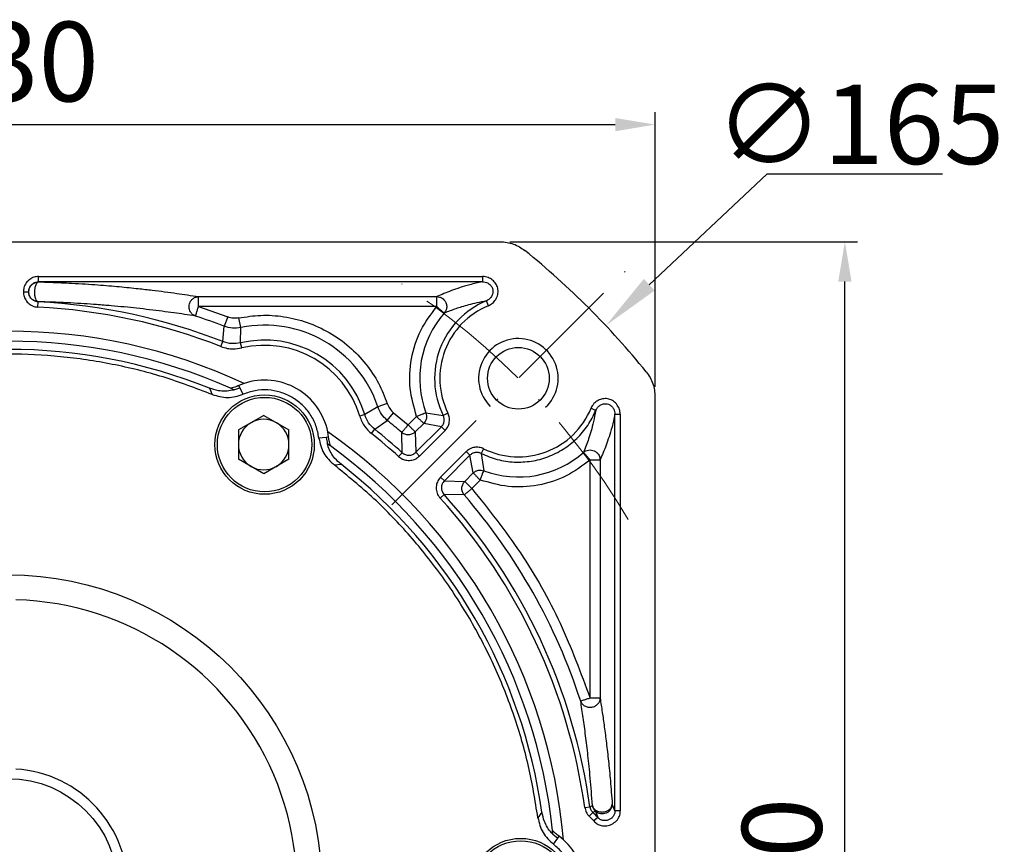
# Model space of a CAD drawing. Units: millimetres. Extents: x 9020 to 9847, y -599 to -50.
# Drawn here: x 9176 to 9275, y -245 to -162 of the extents above; entities that cross this region are included whole.
import ezdxf

# ---------------------------------------------------------------- set-up
doc = ezdxf.new("R2010")
doc.units = ezdxf.units.MM
doc.linetypes.add('ACAD_ISO10W100', pattern=[18, 12, -3, 0, -3])
for name, color, linetype, lineweight in [('中心线层', 7, 'ACAD_ISO10W100', 0), ('尺寸线', 7, 'Continuous', 25), ('粗实线', 7, 'Continuous', 40)]:
    doc.layers.add(name, color=color, linetype=linetype, lineweight=lineweight)
doc.layers.add('标注线', color=7, linetype='Continuous')
doc.styles.add('工程字', font='gbenor.shx', dxfattribs={"bigfont": 'gbcbig.shx'})
doc.dimstyles.new('DIMSTYLE_17', dxfattribs={"dimtxt": 8, "dimasz": 12, "dimexe": 0.18, "dimexo": 1, "dimgap": 1, "dimtad": 1, "dimtih": 1, "dimtoh": 1, "dimdec": 3, "dimdsep": 46, "dimtxsty": 'Standard', "dimblk": '_FILLED', "dimblk1": '_FILLED', "dimblk2": '_FILLED', "dimcen": 0.09, "dimadec": 0, "dimazin": 0, "dimtol": 1, "dimtp": 0.1, "dimtm": 0.1, "dimtfac": 0.7, "dimtdec": 3, "dimtofl": 0, "dimtmove": 0, "dimatfit": 3, "dimldrblk": '_FILLED', "dimfxl": 1, "dimtolj": 1, "dimarcsym": 0})
doc.dimstyles.new('ISO-25', dxfattribs={"dimtxt": 8, "dimasz": 4, "dimexe": 1.25, "dimexo": 1, "dimgap": 1.3, "dimtad": 1, "dimtxsty": '工程字', "dimcen": 2, "dimadec": 0, "dimazin": 0, "dimtfac": 1, "dimtmove": 0, "dimatfit": 3, "dimfxl": 1, "dimarcsym": 0})

# ---------------------------------------------------------------- blocks, each defined once
blk = doc.blocks.new('*D29')
at = {"layer": 'Defpoints', "color": 0}
for p in [(9239.539, -172.952), (9109.539, -200.322), (9239.539, -200.322)]:
    blk.add_point(p, dxfattribs=at)
at = {"layer": '标注线', "color": 0, "lineweight": -2}
for p, q in [((9109.539, -199.322), (9109.539, -171.702)), ((9239.539, -199.322), (9239.539, -171.702)), ((9113.539, -172.952), (9235.539, -172.952))]:
    blk.add_line(p, q, dxfattribs=at)
at = {"layer": '标注线', "color": 0}
for points in [[(9113.539, -172.285), (9113.539, -173.618), (9109.539, -172.952)], [(9235.539, -173.618), (9235.539, -172.285), (9239.539, -172.952)]]:
    blk.add_solid(points, dxfattribs=at)
at = {"layer": '标注线', "color": 0, "insert": (9174.539, -167.652), "char_height": 8, "attachment_point": 5, "style": '工程字'}
blk.add_mtext('130', dxfattribs=at)
blk = doc.blocks.new('*D30')
at = {"layer": 'Defpoints', "color": 0}
for p in [(9223.948, -184.731), (9258.631, -184.731), (9223.948, -314.731)]:
    blk.add_point(p, dxfattribs=at)
at = {"layer": '标注线', "color": 0, "lineweight": -2}
for p, q in [((9224.948, -184.731), (9259.881, -184.731)), ((9258.631, -310.731), (9258.631, -188.731)), ((9224.948, -314.731), (9259.881, -314.731))]:
    blk.add_line(p, q, dxfattribs=at)
at = {"layer": '标注线', "color": 0}
for points in [[(9259.298, -188.731), (9257.965, -188.731), (9258.631, -184.731)], [(9257.965, -310.731), (9259.298, -310.731), (9258.631, -314.731)]]:
    blk.add_solid(points, dxfattribs=at)
at = {"layer": '标注线', "color": 0, "insert": (9253.331, -249.731), "char_height": 8, "attachment_point": 5, "rotation": 90, "style": '工程字'}
blk.add_mtext('130', dxfattribs=at)
blk = doc.blocks.new('*D31')
at = {"layer": 'Defpoints', "color": 0}
for p in [(9110.546, -185.738), (9098.037, -205.563), (9136.001, -211.194), (9102.95, -249.731), (9246.127, -249.731)]:
    blk.add_point(p, dxfattribs=at)
at = {"layer": '标注线', "color": 0, "lineweight": -2}
blk.add_line((9101.95, -249.731), (9084.952, -249.731), dxfattribs=at)
blk.add_arc((9174.539, -249.731), 88.336, 137.59466, 177.40534, dxfattribs=at)
at = {"layer": '标注线', "color": 0}
for points in [[(9109.794, -190.62), (9108.83, -189.699), (9112.075, -187.268)], [(9085.626, -245.717), (9086.959, -245.747), (9086.202, -249.731)]]:
    blk.add_solid(points, dxfattribs=at)
at = {"layer": '标注线', "color": 0, "insert": (9088.03, -213.898), "char_height": 8, "attachment_point": 5, "rotation": 67.5, "style": '工程字'}
blk.add_mtext('45%%d', dxfattribs=at)
blk = doc.blocks.new('*D34')
at = {"layer": 'Defpoints', "color": 0}
for p in [(9117.076, -205.524), (9232.001, -293.938)]:
    blk.add_point(p, dxfattribs=at)
at = {"layer": '标注线', "color": 0, "lineweight": -2}
blk.add_line((9228.831, -291.499), (9200.06, -269.365), dxfattribs=at)
at = {"layer": '标注线', "color": 0}
blk.add_solid([(9228.425, -292.028), (9229.238, -290.971), (9232.001, -293.938)], dxfattribs=at)
at = {"layer": '标注线', "color": 0, "insert": (9211.191, -271.242), "char_height": 8, "attachment_point": 5, "rotation": 322.42819, "style": '工程字'}
blk.add_mtext('∅145', dxfattribs=at)
blk = doc.blocks.new('_FILLED')
at = {"color": 0, "linetype": 'ByBlock'}
blk.add_solid([(0, 0), (-1, 0.133), (-1, -0.133)], dxfattribs=at)
blk = doc.blocks.new('*D35')
at = {"layer": 'Defpoints', "color": 0}
for p in [(9234.594, -193.166), (9114.483, -306.296)]:
    blk.add_point(p, dxfattribs=at)
at = {"layer": '尺寸线', "color": 0, "lineweight": -2}
for p in [(9238.962, -189.053), (9268.448, -177.92)]:
    blk.add_line(p, (9250.781, -177.92), dxfattribs=at)
at = {"layer": '尺寸线', "color": 0, "lineweight": 25}
for p, q in [((9174.449, -249.731), (9174.629, -249.731)), ((9174.539, -249.821), (9174.539, -249.641))]:
    blk.add_line(p, q, dxfattribs=at)
at = {"layer": '尺寸线', "color": 0, "linetype": 'ByBlock', "lineweight": -2, "xscale": 6, "yscale": 6, "zscale": 6, "rotation": 223.2854401212863}
blk.add_blockref('_FILLED', (9234.594, -193.166), dxfattribs=at)
at = {"layer": '尺寸线', "color": 0, "lineweight": 25, "insert": (9260.114, -172.92), "char_height": 8, "attachment_point": 5, "style": '工程字'}
blk.add_mtext('\\A1;∅165', dxfattribs=at)

msp = doc.modelspace()

# ---------------------------------------------------------------- linework, layer by layer
at = {"color": 7, "linetype": 'Continuous', "lineweight": 25}
for p, q in [((9177.5635, -188.7573), (9177.5635, -188.2311)), ((9177.5635, -188.2311), (9222.2029, -188.2311)), ((9222.2015, -188.7575), (9177.5635, -188.7573)), ((9177.5635, -188.7573), (9177.5772, -188.771)), ((9222.2029, -188.2311), (9222.2011, -188.7612)), ((9176.5785, -189.7696), (9176.565, -189.7692)), ((9177.4867, -191.3054), (9177.5132, -190.7799)), ((9177.5132, -190.7799), (9177.5266, -190.7669)), ((9193.646, -190.2537), (9217.6041, -190.2537)), ((9193.646, -191.2523), (9193.646, -190.2537)), ((9217.6041, -191.2523), (9217.6041, -190.2537)), ((9222.786, -191.1651), (9222.585, -190.6788)), ((9217.6041, -191.2523), (9193.646, -191.2523)), ((9193.646, -191.2523), (9196.5847, -192.2957)), ((9196.5847, -192.2957), (9196.2268, -193.228)), ((9197.8972, -193.3669), (9197.6983, -192.3883)), ((9196.0865, -194.7786), (9196.2268, -193.228)), ((9197.8698, -194.9049), (9197.8972, -193.3669)), ((9195.8944, -195.2684), (9196.0865, -194.7786)), ((9197.9909, -195.4169), (9197.8698, -194.9049)), ((9194.7389, -199.4626), (9195.0216, -200.0961)), ((9197.1968, -199.6152), (9197.8112, -199.4068)), ((9197.2215, -199.6263), (9197.1968, -199.6152)), ((9198.2238, -198.9865), (9197.7074, -199.1873)), ((9197.8112, -199.4068), (9197.7074, -199.1873)), ((9198.1225, -200.0753), (9197.8112, -199.4068)), ((9211.6723, -201.3199), (9210.3541, -202.1127)), ((9212.6193, -201.0029), (9211.6723, -201.3199)), ((9212.6278, -202.6971), (9213.2563, -201.921)), ((9213.2563, -201.921), (9214.7261, -203.1497)), ((9233.1046, -201.4842), (9233.5932, -201.6875)), ((9200.1987, -202.1956), (9197.6567, -203.6632)), ((9200.1987, -202.1956), (9202.7407, -203.6632)), ((9210.3541, -202.1127), (9209.8501, -202.2638)), ((9211.3551, -203.5939), (9212.6278, -202.6971)), ((9214.7261, -203.1497), (9215.5773, -202.2985)), ((9216.5125, -201.9481), (9218.2487, -202.1967)), ((9218.7205, -201.9637), (9218.2487, -202.1967)), ((9235.5125, -202.0663), (9236.0387, -202.0663)), ((9235.5125, -241.948), (9235.5125, -202.0663)), ((9236.0387, -202.0663), (9236.0387, -241.948)), ((9197.6567, -203.6632), (9197.6567, -206.5984)), ((9202.7407, -206.5984), (9202.7407, -203.6632)), ((9206.7265, -204.3945), (9206.6422, -203.8469)), ((9211.0269, -204.0052), (9211.3551, -203.5939)), ((9214.1202, -205.9431), (9214.0738, -203.9058)), ((9216.2835, -203.0047), (9215.4323, -203.8559)), ((9215.4323, -203.8559), (9215.496, -205.9084)), ((9215.496, -205.9084), (9218.0594, -203.3449)), ((9218.4315, -203.717), (9215.868, -206.2804)), ((9218.0594, -203.3449), (9216.2835, -203.0047)), ((9218.0594, -203.3449), (9218.4315, -203.717)), ((9206.4845, -204.4144), (9205.7499, -204.479)), ((9206.7265, -204.3945), (9206.4845, -204.4144)), ((9206.4845, -204.4144), (9206.6113, -205.0506)), ((9206.6113, -205.0506), (9206.5893, -205.0348)), ((9217.9894, -208.4018), (9220.5528, -205.8383)), ((9220.5528, -205.8383), (9220.9249, -206.2104)), ((9222.3061, -205.5493), (9222.0732, -206.0211)), ((9200.1987, -208.0661), (9197.6567, -206.5984)), ((9202.7407, -206.5984), (9200.1987, -208.0661)), ((9213.7674, -206.3334), (9214.1202, -205.9431)), ((9215.868, -206.2804), (9215.496, -205.9084)), ((9220.9249, -206.2104), (9218.3614, -208.7738)), ((9221.2651, -207.9863), (9220.9249, -206.2104)), ((9222.0732, -206.0211), (9222.3217, -207.7574)), ((9233.0175, -206.6657), (9234.0161, -206.6657)), ((9233.0175, -230.6239), (9233.0175, -206.6657)), ((9234.0161, -206.6657), (9234.0161, -230.6239)), ((9207.2825, -207.1749), (9207.9724, -207.103)), ((9218.3614, -208.7738), (9217.9894, -208.4018)), ((9218.3614, -208.7738), (9220.4139, -208.8375)), ((9220.4139, -208.8375), (9221.2651, -207.9863)), ((9221.9713, -208.6925), (9221.1201, -209.5437)), ((9217.9364, -210.5024), (9218.3267, -210.1496)), ((9220.364, -210.196), (9218.3267, -210.1496)), ((9234.0161, -230.6239), (9233.0175, -230.6239)), ((9232.9946, -241.5458), (9233.2521, -241.416)), ((9235.5125, -241.948), (9235.2394, -241.2759)), ((9228.1726, -242.0907), (9227.7654, -242.6523)), ((9232.4735, -241.6188), (9232.9946, -241.5458)), ((9232.9308, -242.5104), (9233.294, -242.1297)), ((9233.5455, -241.9927), (9233.294, -242.1297)), ((9233.5455, -241.9927), (9233.7784, -242.6235)), ((9236.0387, -241.948), (9235.5125, -241.948)), ((9233.7784, -242.6235), (9233.3908, -242.9794)), ((9229.2721, -244.3226), (9229.2694, -244.2956)), ((9229.2694, -244.2957), (9229.7571, -244.7236)), ((9229.3338, -245.3274), (9229.7571, -244.7236)), ((9229.7571, -244.7236), (9229.8953, -244.5239)), ((9230.3274, -244.8707), (9229.8953, -244.5239))]:
    msp.add_line(p, q, dxfattribs=at)
for centre, radius in [((9200.2887, -205.1308), 5), ((9200.2887, -205.1308), 4.75), ((9226.0387, -249.7311), 5), ((9226.0387, -249.7311), 4.75)]:
    msp.add_circle(centre, radius, dxfattribs=at)
for centre, radius, start, end in [((9174.5387, -249.7311), 59.0262, 68.589066, 87.111501), ((9225.8039, -198.4659), 8.4262, 112.458926, 206.280199), ((9174.5387, -249.7311), 58.5, 68.589066, 87.111501), ((9225.8039, -198.4659), 9.9226, 138.66122, 200.544668), ((9225.8039, -198.4659), 7.9, 112.458926, 206.280199), ((9174.5387, -249.7311), 60.5226, 69.001218, 71.905803), ((9174.5387, -249.7311), 56, 64.979097, 115.020903), ((9200.2887, -205.1308), 12.0045, 18.509057, 101.490943), ((9174.5387, -249.7311), 55, 66.042596, 113.957404), ((9200.2887, -205.1308), 10.5081, 16.691394, 103.308606), ((9174.5387, -249.7311), 54.1754, 68.107479, 111.892521), ((9200.2887, -205.1308), 9.982, 16.691394, 103.308606), ((9200.2887, -205.1308), 6.482, 11.424456, 108.575544), ((9225.8039, -198.4659), 7.9, 243.719801, 337.538396), ((9200.1987, -205.1308), 2.542, 120, 180), ((9200.1987, -205.1308), 2.542, 60, 120), ((9200.1987, -205.1308), 2.542, 0, 60), ((9174.5387, -249.7311), 60.5226, 49.214471, 50.998782), ((9174.5387, -249.7311), 56, 4.979097, 55.020903), ((9174.5387, -249.7311), 59.0262, 47.888499, 51.410934), ((9174.5387, -249.7311), 58.5, 47.888499, 51.410934), ((9200.1987, -205.1308), 2.542, 180, 240), ((9200.1987, -205.1308), 2.542, 300, 0), ((9174.5387, -249.7311), 55, 6.042596, 53.957404), ((9225.8039, -198.4659), 9.9226, 249.455332, 311.33878), ((9200.1987, -205.1308), 2.542, 240, 300), ((9174.5387, -249.7311), 54.1754, 8.107479, 51.892521), ((9174.5387, -249.7311), 58.5, 7.971007, 42.111501), ((9174.5387, -249.7311), 59.0262, 7.971007, 42.111501), ((9174.5387, -249.7311), 60.5226, 18.094197, 40.785529), ((9226.0387, -249.7311), 9.982, 42.562448, 46.334184), ((9226.0387, -249.7311), 10.5081, 42.562448, 46.334184), ((9226.0387, -249.7311), 6.482, 311.424456, 48.575544)]:
    msp.add_arc(centre, radius, start, end, dxfattribs=at)
at = {"color": 0}
msp.add_arc((9225.8039, -198.4659), 4, 313.236775, 225, dxfattribs=at)
at = {"color": 7, "linetype": 'Continuous', "lineweight": 25}
for points, knots in [([(9177.5635, -188.2311), (9177.4051, -188.2436), (9177.0887, -188.2686), (9176.6517, -188.5065), (9176.2913, -188.8687), (9176.0665, -189.312), (9176.0469, -189.6242), (9176.0387, -189.7559)], [0, 0, 0, 0, 0.1979314, 0.3953069, 0.6091683, 0.8351102, 1, 1, 1, 1]), ([(9176.565, -189.7692), (9176.5785, -189.6359), (9176.6054, -189.3701), (9176.8373, -189.0346), (9177.1695, -188.8019), (9177.4323, -188.7721), (9177.5635, -188.7573)], [0, 0, 0, 0, 0.2520375, 0.5024374, 0.751617, 1, 1, 1, 1]), ([(9177.5772, -188.771), (9177.5243, -188.7895), (9177.4145, -188.8281), (9177.2918, -189.0268), (9177.2139, -189.2411), (9177.1633, -189.4694), (9177.1332, -189.7645), (9177.1492, -190.0582), (9177.1901, -190.287), (9177.2555, -190.499), (9177.3671, -190.7017), (9177.4748, -190.7457), (9177.5266, -190.7669)], [0, 0, 0, 0, 0.1202577, 0.2496582, 0.3243106, 0.3887591, 0.5000302, 0.6174671, 0.6790155, 0.7503418, 0.8797423, 1, 1, 1, 1]), ([(9177.5772, -188.771), (9177.9749, -188.7822), (9178.7846, -188.8051), (9179.875, -188.8496), (9181.5677, -188.9324), (9183.5691, -189.065), (9185.7396, -189.2489), (9187.4967, -189.4287), (9188.9844, -189.5991), (9190.2665, -189.7599), (9191.4423, -189.9201), (9192.5737, -190.0854), (9193.2783, -190.196), (9193.646, -190.2537)], [0, 0, 0, 0, 0.0407958, 0.0830681, 0.1245792, 0.2500654, 0.3731579, 0.4977691, 0.598515, 0.6967561, 0.7986264, 0.894939, 1, 1, 1, 1]), ([(9222.2015, -188.7577), (9221.7529, -188.8556), (9220.8597, -189.0506), (9219.9134, -189.3498), (9219.0615, -189.6476), (9218.2905, -189.9499), (9217.8368, -190.1507), (9217.6041, -190.2537)], [0, 0, 0, 0, 0.19916357, 0.396566, 0.59988857, 0.7948448, 1, 1, 1, 1]), ([(9222.2011, -188.7611), (9222.2015, -188.7611), (9222.2043, -188.761), (9222.2142, -188.7607), (9222.25, -188.7603), (9222.3841, -188.7655), (9222.6301, -188.8221), (9222.9153, -188.9957), (9223.1324, -189.2505), (9223.2174, -189.4532), (9223.2554, -189.6515), (9223.2543, -189.8649), (9223.1541, -190.1847), (9222.9323, -190.4966), (9222.7014, -190.6177), (9222.585, -190.6788)], [0, 0, 0, 0, 0.0003528, 0.0030812, 0.0106064, 0.038879, 0.1471196, 0.2776141, 0.3888858, 0.500229, 0.5063311, 0.6040955, 0.7232873, 0.8604272, 1, 1, 1, 1]), ([(9222.786, -191.1651), (9222.9303, -191.0914), (9223.2216, -190.9426), (9223.55, -190.5467), (9223.7552, -190.061), (9223.7801, -189.5288), (9223.6162, -189.0451), (9223.3097, -188.6462), (9222.8825, -188.3504), (9222.4842, -188.2346), (9222.2532, -188.2318), (9222.2028, -188.2311)], [0, 0, 0, 0, 0.1142005, 0.2305877, 0.3569281, 0.4838131, 0.60007, 0.7128937, 0.8358187, 0.9641816, 1, 1, 1, 1]), ([(9176.039, -189.7559), (9176.1266, -189.7584), (9176.3019, -189.7634), (9176.4772, -189.7673), (9176.5648, -189.7692)], [0, 0, 0, 0, 0.5000292, 1, 1, 1, 1]), ([(9176.0393, -189.7559), (9176.0502, -189.9204), (9176.0725, -190.2568), (9176.3247, -190.7122), (9176.7036, -191.0756), (9177.1187, -191.2717), (9177.3918, -191.2967), (9177.4867, -191.3054)], [0, 0, 0, 0, 0.20969601, 0.42872545, 0.64874566, 0.8780651, 1, 1, 1, 1]), ([(9177.5132, -190.7799), (9177.4502, -190.7743), (9177.3851, -190.7684), (9177.3064, -190.7475), (9177.246, -190.7301), (9177.0718, -190.6607), (9176.8292, -190.4795), (9176.6064, -190.1544), (9176.5787, -189.8978), (9176.5648, -189.7692)], [0, 0, 0, 0, 0.12423741, 0.12857239, 0.16081723, 0.2483344, 0.49731285, 0.74802061, 1, 1, 1, 1]), ([(9177.5266, -190.7669), (9177.405, -190.7472), (9177.1543, -190.7067), (9176.8551, -190.4869), (9176.6819, -190.2339), (9176.5944, -189.9945), (9176.5841, -189.8479), (9176.5785, -189.7696)], [0, 0, 0, 0, 0.2423257, 0.4992361, 0.7092314, 0.8446164, 1, 1, 1, 1]), ([(9193.3358, -192.2016), (9192.9711, -192.1455), (9192.2694, -192.0375), (9191.1585, -191.8799), (9189.9984, -191.7244), (9188.7608, -191.5704), (9187.4852, -191.4255), (9186.2038, -191.2947), (9184.8776, -191.1728), (9183.5307, -191.0639), (9182.1761, -190.9703), (9180.8057, -190.8909), (9179.3065, -190.8196), (9178.1198, -190.7845), (9177.5266, -190.7669)], [0, 0, 0, 0, 0.1060994, 0.2041236, 0.3027362, 0.4038926, 0.4996989, 0.5852168, 0.6674518, 0.7492024, 0.8138851, 0.8758163, 0.9379303, 1, 1, 1, 1]), ([(9193.3358, -192.2016), (9193.2376, -192.1557), (9193.0347, -192.0611), (9192.8362, -191.8162), (9192.7321, -191.571), (9192.69, -191.341), (9192.6985, -191.111), (9192.758, -190.8925), (9192.8631, -190.6835), (9193.0407, -190.4715), (9193.3161, -190.2938), (9193.5383, -190.2668), (9193.646, -190.2537)], [0, 0, 0, 0, 0.1208998, 0.2496555, 0.3367452, 0.408901, 0.5000136, 0.5809966, 0.6497679, 0.7503445, 0.8791002, 1, 1, 1, 1]), ([(9217.6041, -190.2537), (9217.6967, -190.2618), (9217.8859, -190.2784), (9218.1323, -190.3968), (9218.3538, -190.5806), (9218.4748, -190.761), (9218.5407, -190.921), (9218.5969, -191.1026), (9218.6101, -191.3865), (9218.5154, -191.697), (9218.4015, -191.8485), (9218.3539, -191.9119)], [0, 0, 0, 0, 0.1224593, 0.2500952, 0.3533936, 0.5001136, 0.5296345, 0.5812702, 0.7499724, 0.8953739, 1, 1, 1, 1]), ([(9222.585, -190.6788), (9222.2521, -190.7442), (9221.5663, -190.8791), (9220.7917, -191.0811), (9220.1122, -191.2748), (9219.4958, -191.4793), (9218.9141, -191.6881), (9218.5455, -191.8354), (9218.3539, -191.9119)], [0, 0, 0, 0, 0.1607465, 0.3312157, 0.5000123, 0.6529783, 0.8196349, 1, 1, 1, 1]), ([(9215.5773, -202.2985), (9215.3079, -201.3686), (9214.7589, -199.4738), (9214.9421, -196.4729), (9215.8362, -193.6025), (9217.0221, -192.026), (9217.6041, -191.2523)], [0, 0, 0, 0, 0.2453872, 0.5, 0.7546128, 1, 1, 1, 1]), ([(9197.6983, -192.3883), (9197.5094, -192.4126), (9197.1316, -192.4612), (9196.767, -192.3508), (9196.5847, -192.2957)], [0, 0, 0, 0, 0.49999999, 1, 1, 1, 1]), ([(9197.6983, -192.3883), (9198.4301, -192.2769), (9199.9307, -192.0484), (9202.2608, -192.2098), (9204.5993, -192.7809), (9206.8287, -193.8031), (9208.8288, -195.2228), (9210.4926, -196.9623), (9211.7973, -198.8996), (9212.3498, -200.3134), (9212.6193, -201.0029)], [0, 0, 0, 0, 0.1177936, 0.2415541, 0.3696386, 0.5, 0.6303614, 0.7584459, 0.8822064, 1, 1, 1, 1]), ([(9197.8972, -193.3669), (9197.6139, -193.403), (9197.0472, -193.4753), (9196.5003, -193.3104), (9196.2268, -193.228)], [0, 0, 0, 0, 0.5, 1, 1, 1, 1]), ([(9195.8944, -195.2684), (9196.1078, -195.3383), (9196.508, -195.4694), (9197.2218, -195.5412), (9197.7036, -195.4633), (9197.9909, -195.4169)], [0, 0, 0, 0, 0.3156624, 0.591879, 1, 1, 1, 1]), ([(9197.2215, -199.6263), (9197.1516, -199.6429), (9196.6464, -199.7626), (9195.7797, -199.797), (9195.0455, -199.5611), (9194.7388, -199.4626)], [0, 0, 0, 0, 0.0855675, 0.6181568, 1, 1, 1, 1]), ([(9197.7074, -199.1873), (9197.5616, -199.2463), (9197.3124, -199.3471), (9197.0449, -199.4213), (9196.8927, -199.4595), (9196.8787, -199.4662), (9196.8718, -199.4695)], [0, 0, 0, 0, 0.374489, 0.6402598, 0.8241842, 1, 1, 1, 1]), ([(9197.1968, -199.6152), (9197.1556, -199.5966), (9197.0761, -199.5607), (9196.9672, -199.5119), (9196.8992, -199.4817), (9196.8718, -199.4695)], [0, 0, 0, 0, 0.3915814, 0.7557352, 1, 1, 1, 1]), ([(9195.0216, -200.0961), (9195.5395, -200.2486), (9196.5752, -200.5536), (9197.6067, -200.2348), (9198.1225, -200.0753)], [0, 0, 0, 0, 0.50000322, 1, 1, 1, 1]), ([(9236.0387, -202.0663), (9236.0257, -201.9049), (9235.9996, -201.579), (9235.7593, -201.1242), (9235.3889, -200.749), (9234.9066, -200.5226), (9234.397, -200.4892), (9233.9112, -200.6199), (9233.4745, -200.9016), (9233.2153, -201.2256), (9233.1244, -201.4379), (9233.1046, -201.4843)], [0, 0, 0, 0, 0.1141336, 0.2304935, 0.3569001, 0.4837687, 0.6000072, 0.7128375, 0.8358179, 0.9641562, 1, 1, 1, 1]), ([(9212.6278, -202.6971), (9212.4197, -202.5014), (9212.0034, -202.1102), (9211.7827, -201.5833), (9211.6723, -201.3199)], [0, 0, 0, 0, 0.49999999, 1, 1, 1, 1]), ([(9212.6193, -201.0029), (9212.6927, -201.1786), (9212.8395, -201.5301), (9213.1173, -201.7907), (9213.2563, -201.921)], [0, 0, 0, 0, 0.5, 1, 1, 1, 1]), ([(9233.5908, -201.6862), (9233.511, -202.0829), (9233.3483, -202.8916), (9233.1123, -203.7635), (9232.8685, -204.5515), (9232.6162, -205.266), (9232.4469, -205.692), (9232.3579, -205.9159)], [0, 0, 0, 0, 0.1946311, 0.3967421, 0.6000238, 0.7898003, 1, 1, 1, 1]), ([(9233.5932, -201.6872), (9233.5936, -201.6861), (9233.5975, -201.676), (9233.6114, -201.6413), (9233.6686, -201.5185), (9233.8146, -201.3143), (9234.0829, -201.1179), (9234.4022, -201.0145), (9234.6223, -201.0137), (9234.8207, -201.0548), (9235.0173, -201.1371), (9235.2716, -201.348), (9235.4457, -201.6329), (9235.5041, -201.8722), (9235.5129, -202.0087), (9235.5126, -202.0515), (9235.5125, -202.0663)], [0, 0, 0, 0, 0.0012344, 0.0116165, 0.0401937, 0.1466076, 0.2770041, 0.3886209, 0.5002496, 0.505978, 0.6044191, 0.7231835, 0.8532562, 0.9541414, 0.9840742, 1, 1, 1, 1]), ([(9209.8501, -202.2638), (9209.915, -202.4467), (9210.0449, -202.8125), (9210.4118, -203.4287), (9210.7905, -203.7836), (9211.0269, -204.0052)], [0, 0, 0, 0, 0.2730678, 0.5460988, 1, 1, 1, 1]), ([(9216.5125, -201.9481), (9216.5383, -202.04), (9216.5901, -202.224), (9216.5639, -202.5208), (9216.4642, -202.7936), (9216.3401, -202.9385), (9216.2835, -203.0047)], [0, 0, 0, 0, 0.2500093, 0.5000196, 0.7717924, 1, 1, 1, 1]), ([(9218.0594, -203.3449), (9218.1244, -203.2671), (9218.2576, -203.1076), (9218.3528, -202.8036), (9218.3602, -202.485), (9218.2853, -202.2912), (9218.2487, -202.1967)], [0, 0, 0, 0, 0.2438751, 0.5, 0.7561249, 1, 1, 1, 1]), ([(9218.4315, -203.717), (9218.5339, -203.595), (9218.7407, -203.3487), (9218.8835, -202.8667), (9218.8899, -202.3831), (9218.7724, -202.0922), (9218.7205, -201.9637)], [0, 0, 0, 0, 0.25053284, 0.50561768, 0.7815086, 1, 1, 1, 1]), ([(9235.5125, -202.0663), (9235.4153, -202.5123), (9235.2199, -203.4086), (9234.922, -204.3499), (9234.6271, -205.196), (9234.3251, -205.966), (9234.1227, -206.4243), (9234.0161, -206.6657)], [0, 0, 0, 0, 0.1977109, 0.3974077, 0.5969184, 0.7877052, 1, 1, 1, 1]), ([(9215.4323, -203.8559), (9215.3385, -203.9315), (9215.1439, -204.0883), (9214.8255, -204.1565), (9214.5688, -204.1406), (9214.3247, -204.0806), (9214.1728, -203.9748), (9214.0738, -203.9058)], [0, 0, 0, 0, 0.2407726, 0.4993919, 0.6305345, 0.7592274, 1, 1, 1, 1]), ([(9205.7499, -204.479), (9205.8698, -205.0054), (9206.1094, -206.0582), (9206.8914, -206.8026), (9207.2825, -207.1749)], [0, 0, 0, 0, 0.4999969, 1, 1, 1, 1]), ([(9206.9, -205.2592), (9206.8999, -205.2541), (9206.8999, -205.2427), (9206.8612, -205.1067), (9206.7886, -204.8336), (9206.7494, -204.5561), (9206.7265, -204.3945)], [0, 0, 0, 0, 0.1489006, 0.3320866, 0.6108711, 1, 1, 1, 1]), ([(9207.9724, -207.103), (9207.7616, -206.9149), (9207.216, -206.428), (9206.7872, -205.6743), (9206.6221, -205.1409), (9206.5893, -205.0348)], [0, 0, 0, 0, 0.3353421, 0.8678532, 1, 1, 1, 1]), ([(9206.9, -205.2592), (9206.8723, -205.2391), (9206.8085, -205.1928), (9206.7122, -205.1231), (9206.6447, -205.0746), (9206.6113, -205.0506)], [0, 0, 0, 0, 0.279701, 0.6438433, 1, 1, 1, 1]), ([(9222.3061, -205.5493), (9222.1578, -205.4908), (9221.9346, -205.4029), (9221.5338, -205.3824), (9221.1187, -205.452), (9220.7614, -205.6397), (9220.5934, -205.7997), (9220.5528, -205.8383)], [0, 0, 0, 0, 0.25072293, 0.37706685, 0.63199884, 0.91112376, 1, 1, 1, 1]), ([(9232.3579, -205.9159), (9232.4328, -205.8608), (9232.5859, -205.7484), (9232.8669, -205.6693), (9233.1566, -205.6689), (9233.4315, -205.75), (9233.674, -205.9029), (9233.8514, -206.1052), (9233.9845, -206.3629), (9234.0043, -206.5524), (9234.0161, -206.6657)], [0, 0, 0, 0, 0.1224245, 0.2500243, 0.3776241, 0.5000486, 0.6224732, 0.7500729, 0.8506331, 1, 1, 1, 1]), ([(9213.7674, -206.3334), (9213.8896, -206.4277), (9214.1358, -206.6178), (9214.6116, -206.7388), (9215.12, -206.7184), (9215.5664, -206.5518), (9215.784, -206.3561), (9215.868, -206.2804)], [0, 0, 0, 0, 0.1987469, 0.4005321, 0.6215524, 0.8537374, 1, 1, 1, 1]), ([(9214.1202, -205.9431), (9214.2252, -206.0188), (9214.4321, -206.168), (9214.8156, -206.2227), (9215.1957, -206.1487), (9215.3949, -205.9893), (9215.496, -205.9084)], [0, 0, 0, 0, 0.25380493, 0.49998484, 0.74615236, 1, 1, 1, 1]), ([(9222.0732, -206.0211), (9221.9786, -205.9845), (9221.7848, -205.9096), (9221.4663, -205.917), (9221.1622, -206.0122), (9221.0027, -206.1454), (9220.9249, -206.2104)], [0, 0, 0, 0, 0.2438751, 0.5, 0.7561249, 1, 1, 1, 1]), ([(9233.0175, -206.6657), (9232.2438, -207.2477), (9230.6673, -208.4336), (9227.7969, -209.3277), (9224.796, -209.5109), (9222.9012, -208.9619), (9221.9713, -208.6925)], [0, 0, 0, 0, 0.2453872, 0.5, 0.7546128, 1, 1, 1, 1]), ([(9221.2651, -207.9863), (9221.3365, -207.9259), (9221.4822, -207.8024), (9221.7572, -207.7048), (9222.048, -207.6798), (9222.2317, -207.7319), (9222.3217, -207.7574)], [0, 0, 0, 0, 0.2448337, 0.5, 0.7551663, 1, 1, 1, 1]), ([(9217.9894, -208.4018), (9217.8855, -208.5241), (9217.6781, -208.7684), (9217.5376, -209.2498), (9217.5413, -209.7625), (9217.6914, -210.2046), (9217.8709, -210.4228), (9217.9364, -210.5024)], [0, 0, 0, 0, 0.2064708, 0.4123924, 0.6343302, 0.8664732, 1, 1, 1, 1]), ([(9218.3614, -208.7738), (9218.2805, -208.8749), (9218.1211, -209.074), (9218.0471, -209.4542), (9218.1018, -209.8376), (9218.251, -210.0446), (9218.3267, -210.1496)], [0, 0, 0, 0, 0.2538155, 0.49999646, 0.74616294, 1, 1, 1, 1]), ([(9220.364, -210.196), (9220.2931, -210.0926), (9220.1514, -209.8859), (9220.1023, -209.5062), (9220.1792, -209.1312), (9220.3357, -208.9354), (9220.4139, -208.8375)], [0, 0, 0, 0, 0.24999988, 0.50000006, 0.75000021, 1, 1, 1, 1]), ([(9221.1201, -209.5437), (9222.806, -211.6613), (9226.1797, -215.8988), (9230.1919, -223.0076), (9232.076, -228.086), (9233.0175, -230.6239)], [0, 0, 0, 0, 0.3332062, 0.6667838, 1, 1, 1, 1]), ([(9234.0161, -230.6239), (9234.003, -230.7315), (9233.976, -230.9537), (9233.7844, -231.2511), (9233.504, -231.4686), (9233.1696, -231.5789), (9232.8174, -231.5779), (9232.4833, -231.4582), (9232.2089, -231.2351), (9232.1141, -231.0322), (9232.0683, -230.934)], [0, 0, 0, 0, 0.1210666, 0.25, 0.3789334, 0.5, 0.6210666, 0.75, 0.8789334, 1, 1, 1, 1]), ([(9234.0161, -230.6239), (9234.0896, -231.0941), (9234.2325, -232.0093), (9234.4444, -233.5094), (9234.653, -235.1311), (9234.8583, -236.9116), (9235.0575, -238.8814), (9235.1788, -240.4782), (9235.2394, -241.2759)], [0, 0, 0, 0, 0.1722116, 0.3350975, 0.5023959, 0.6726874, 0.8364905, 1, 1, 1, 1]), ([(9233.2521, -241.416), (9233.1787, -240.4716), (9233.0314, -238.577), (9232.8011, -236.3727), (9232.563, -234.375), (9232.3171, -232.5657), (9232.1515, -231.4802), (9232.0683, -230.934)], [0, 0, 0, 0, 0.1984247, 0.3980954, 0.5969388, 0.797209, 1, 1, 1, 1]), ([(9233.2521, -241.416), (9233.2815, -241.5084), (9233.3425, -241.7001), (9233.5945, -241.9288), (9233.929, -242.0658), (9234.3003, -242.093), (9234.6627, -242.0133), (9234.9716, -241.8315), (9235.1887, -241.5716), (9235.2227, -241.3736), (9235.2394, -241.2759)], [0, 0, 0, 0, 0.1206024, 0.249998, 0.3793935, 0.4999959, 0.6225698, 0.7503393, 0.8769139, 1, 1, 1, 1]), ([(9233.5455, -241.9927), (9233.4727, -241.9088), (9233.327, -241.7408), (9233.277, -241.5243), (9233.2521, -241.416)], [0, 0, 0, 0, 0.50001108, 1, 1, 1, 1]), ([(9235.2394, -241.2759), (9235.2309, -241.3704), (9235.2135, -241.5634), (9235.084, -241.8267), (9234.8872, -242.047), (9234.637, -242.1999), (9234.3494, -242.2763), (9234.0748, -242.2668), (9233.7903, -242.1842), (9233.6371, -242.0644), (9233.5455, -241.9927)], [0, 0, 0, 0, 0.1223132, 0.2500258, 0.3715588, 0.5000509, 0.6223641, 0.7500767, 0.8504878, 1, 1, 1, 1]), ([(9229.2721, -244.3226), (9229.2228, -244.2703), (9228.8666, -243.8927), (9228.4034, -243.1593), (9228.2406, -242.4055), (9228.1726, -242.0907)], [0, 0, 0, 0, 0.0855675, 0.6181568, 1, 1, 1, 1]), ([(9232.4735, -241.6188), (9232.5127, -241.7833), (9232.5717, -242.0307), (9232.7528, -242.3221), (9232.8709, -242.447), (9232.9308, -242.5104)], [0, 0, 0, 0, 0.4940981, 0.7434035, 1, 1, 1, 1]), ([(9233.3908, -242.9794), (9233.4956, -243.086), (9233.7052, -243.2994), (9234.1337, -243.4614), (9234.6037, -243.4904), (9235.1044, -243.3704), (9235.5818, -243.0841), (9235.9259, -242.6503), (9236.0442, -242.2392), (9236.0399, -242.0122), (9236.0387, -241.948)], [0, 0, 0, 0, 0.1214923, 0.2430663, 0.3654247, 0.5038093, 0.6592037, 0.8139223, 0.947346, 1, 1, 1, 1]), ([(9235.5125, -241.948), (9235.5108, -242.0137), (9235.5081, -242.1153), (9235.4569, -242.3109), (9235.3502, -242.5247), (9235.1406, -242.7418), (9234.8803, -242.8904), (9234.5877, -242.957), (9234.2909, -242.9374), (9234.0015, -242.8347), (9233.8542, -242.6953), (9233.7784, -242.6235)], [0, 0, 0, 0, 0.0821003, 0.1269614, 0.2528759, 0.3772769, 0.5005174, 0.6237121, 0.7479998, 0.870219, 1, 1, 1, 1]), ([(9227.7654, -242.6523), (9227.8922, -243.1771), (9228.1459, -244.2265), (9228.9378, -244.9605), (9229.3338, -245.3274)], [0, 0, 0, 0, 0.5000032, 1, 1, 1, 1]), ([(9229.8953, -244.5239), (9229.7713, -244.4272), (9229.5594, -244.2617), (9229.3614, -244.0671), (9229.2521, -243.9544), (9229.2394, -243.9457), (9229.2331, -243.9414)], [0, 0, 0, 0, 0.374489, 0.6402598, 0.8241842, 1, 1, 1, 1]), ([(9229.2695, -244.2957), (9229.265, -244.2507), (9229.2563, -244.1638), (9229.244, -244.0452), (9229.2362, -243.9711), (9229.2331, -243.9414)], [0, 0, 0, 0, 0.3915814, 0.7557352, 1, 1, 1, 1])]:
    msp.add_open_spline(points, degree=3, knots=knots, dxfattribs=at)
for points in [[(9176.5785, -189.7696), (9176.5938, -189.639), (9176.6245, -189.3777), (9176.8555, -189.048), (9177.1853, -188.8169), (9177.4465, -188.7863), (9177.5772, -188.771)], [(9193.3358, -192.2016), (9193.3422, -192.1819), (9193.355, -192.1427), (9193.4275, -191.9209), (9193.5279, -191.6135), (9193.6066, -191.3727), (9193.646, -191.2523)], [(9217.6041, -191.2523), (9217.6992, -191.336), (9217.8894, -191.5033), (9218.1322, -191.7169), (9218.3074, -191.871), (9218.3384, -191.8983), (9218.3539, -191.9119)], [(9197.8698, -194.9049), (9197.5677, -194.9517), (9196.9637, -195.0453), (9196.3789, -194.8675), (9196.0865, -194.7786)], [(9195.0216, -200.0961), (9193.3839, -199.4738), (9190.1084, -198.2292), (9184.9938, -196.9822), (9179.7931, -196.2056), (9174.5387, -195.9508), (9169.2843, -196.2056), (9164.0836, -196.9822), (9158.969, -198.2292), (9155.6935, -199.4738), (9154.0558, -200.0961)], [(9205.7499, -204.479), (9205.6711, -204.0599), (9205.5134, -203.2217), (9204.9181, -202.0761), (9204.0955, -201.0917), (9203.0633, -200.325), (9201.8833, -199.8144), (9200.6195, -199.5943), (9199.3297, -199.6515), (9198.5249, -199.9341), (9198.1225, -200.0753)], [(9222.0725, -206.0225), (9222.6031, -206.2465), (9223.6643, -206.6944), (9225.3871, -206.9384), (9227.1163, -206.8515), (9228.7932, -206.4083), (9230.3462, -205.6358), (9231.7036, -204.5611), (9232.8381, -203.2417), (9233.3405, -202.2052), (9233.5918, -201.6869)], [(9211.3551, -203.5939), (9211.1319, -203.3851), (9210.6855, -202.9676), (9210.4646, -202.3977), (9210.3541, -202.1127)], [(9216.5125, -201.9481), (9216.4931, -201.9553), (9216.4545, -201.9698), (9216.236, -202.0517), (9215.9332, -202.1652), (9215.6959, -202.2541), (9215.5773, -202.2985)], [(9215.5773, -202.2985), (9215.6669, -202.3881), (9215.846, -202.5672), (9216.0747, -202.7959), (9216.2397, -202.9609), (9216.2689, -202.9901), (9216.2835, -203.0047)], [(9214.7261, -203.1497), (9214.6434, -203.2456), (9214.4779, -203.4374), (9214.2667, -203.6823), (9214.1143, -203.859), (9214.0873, -203.8902), (9214.0738, -203.9058)], [(9215.4323, -203.8559), (9215.4177, -203.8413), (9215.3885, -203.8121), (9215.2235, -203.6471), (9214.9948, -203.4184), (9214.8157, -203.2393), (9214.7261, -203.1497)], [(9233.0175, -206.6657), (9232.9338, -206.5706), (9232.7665, -206.3804), (9232.5529, -206.1376), (9232.3988, -205.9624), (9232.3715, -205.9314), (9232.3579, -205.9159)], [(9227.7654, -242.6523), (9227.4854, -240.9228), (9226.9255, -237.4639), (9225.4481, -232.411), (9223.5203, -227.5188), (9221.1138, -222.841), (9218.2659, -218.4179), (9214.993, -214.3023), (9211.3558, -210.4964), (9208.6402, -208.282), (9207.2825, -207.1749)], [(9221.9713, -208.6925), (9222.0157, -208.5739), (9222.1046, -208.3366), (9222.2181, -208.0339), (9222.3, -207.8153), (9222.3145, -207.7767), (9222.3217, -207.7574)], [(9221.1201, -209.5437), (9221.0305, -209.4541), (9220.8514, -209.275), (9220.6227, -209.0463), (9220.4577, -208.8813), (9220.4285, -208.8521), (9220.4139, -208.8375)], [(9221.2651, -207.9863), (9221.2797, -208.0009), (9221.3089, -208.0301), (9221.4739, -208.1951), (9221.7026, -208.4238), (9221.8817, -208.6029), (9221.9713, -208.6925)], [(9220.364, -210.196), (9220.3796, -210.1825), (9220.4108, -210.1556), (9220.5875, -210.0031), (9220.8324, -209.7919), (9221.0242, -209.6264), (9221.1201, -209.5437)], [(9233.0175, -230.6239), (9232.8971, -230.6632), (9232.6563, -230.7419), (9232.3489, -230.8423), (9232.1271, -230.9148), (9232.0879, -230.9276), (9232.0683, -230.934)], [(9232.9946, -241.5458), (9233.0199, -241.6558), (9233.0705, -241.8756), (9233.2195, -242.045), (9233.294, -242.1297)], [(9229.3338, -254.1348), (9229.6573, -253.857), (9230.3044, -253.3012), (9230.9989, -252.2129), (9231.4401, -251.0084), (9231.588, -249.7311), (9231.4401, -248.4539), (9230.9989, -247.2493), (9230.3044, -246.161), (9229.6573, -245.6053), (9229.3338, -245.3274)]]:
    msp.add_open_spline(points, degree=3, dxfattribs=at)
at = {"layer": '中心线层', "color": 0}
msp.add_line((9213.076, -211.1938), (9238.5319, -185.7379), dxfattribs=at)
msp.add_arc((9174.5387, -249.7311), 72.5, 30.73805, 59.26195, dxfattribs=at)
at = {"layer": '粗实线', "linetype": 'Continuous', "lineweight": 30}
for p, q in [((9125.1292, -184.7311), (9223.9482, -184.7311)), ((9239.5387, -200.3216), (9239.5387, -299.1406))]:
    msp.add_line(p, q, dxfattribs=at)
for centre, radius in [((9225.8039, -198.4659), 3.1), ((9174.5387, -249.7311), 31.5), ((9174.5387, -249.7311), 11)]:
    msp.add_circle(centre, radius, dxfattribs=at)
for radius, start, end in [(82.5, 39.006555, 50.993445), (29, 317.746363, 88.518047), (12, 93.583322, 86.416678)]:
    msp.add_arc((9174.5387, -249.7311), radius, start, end, dxfattribs=at)
for points, knots in [([(9223.9482, -184.7311), (9224.1866, -184.7442), (9224.8722, -184.782), (9225.7496, -185.1009), (9226.2882, -185.4936), (9226.465, -185.6225)], [0, 0, 0, 0, 0.2636427, 0.7583011, 1, 1, 1, 1]), ([(9238.6473, -197.8048), (9238.7871, -197.9983), (9239.1894, -198.5549), (9239.4938, -199.4374), (9239.5276, -200.1031), (9239.5387, -200.3216)], [0, 0, 0, 0, 0.2636418, 0.7583003, 1, 1, 1, 1])]:
    msp.add_open_spline(points, degree=3, knots=knots, dxfattribs=at)

# ---------------------------------------------------------------- dimensions: what is measured, and where the dimension line sits
at = {"layer": '尺寸线', "lineweight": 25}
dim = msp.add_diameter_dim_2p(p1=(9114.4831, -306.2959), p2=(9234.5943, -193.1664), dimstyle='DIMSTYLE_17', override={"dimasz": 6, "dimgap": 1, "dimtxsty": '工程字', "dimtol": 0, "dimldrblk": '_FILLED'}, dxfattribs=at)
dim.commit()
dim.dimension.update_dxf_attribs({"geometry": '*D35', "text_midpoint": (9260.1144, -177.9205), "dimtype": 163})
at = {"layer": '标注线'}
dim = msp.add_linear_dim(base=(9239.5387, -172.9517), p1=(9109.5387, -200.3216), p2=(9239.5387, -200.3216), dimstyle='ISO-25', override={"dimexo": 1, "dimtxsty": '工程字'}, dxfattribs=at)
dim.commit()
dim.dimension.update_dxf_attribs({"geometry": '*D29', "text_midpoint": (9174.5387, -167.6517)})
dim = msp.add_linear_dim(base=(9258.6313, -184.7311), p1=(9223.9482, -314.7311), p2=(9223.9482, -184.7311), angle=90, dimstyle='ISO-25', override={"dimexo": 1, "dimtxsty": '工程字'}, dxfattribs=at)
dim.commit()
dim.dimension.update_dxf_attribs({"geometry": '*D30', "text_midpoint": (9253.3313, -249.7311)})
dim = msp.add_angular_dim_2l(base=(9098.0372, -205.563), line1=((9136.0014, -211.1938), (9110.5455, -185.7379)), line2=((9246.1273, -249.7311), (9102.9501, -249.7311)), dimstyle='ISO-25', override={"dimexo": 1, "dimtxsty": '工程字'}, dxfattribs=at)
dim.commit()
dim.dimension.update_dxf_attribs({"geometry": '*D31', "text_midpoint": (9088.03, -213.8981)})
dim = msp.add_diameter_dim_2p(p1=(9117.0759, -205.5239), p2=(9232.0014, -293.9384), dimstyle='ISO-25', override={"dimtxsty": '工程字'}, dxfattribs=at)
dim.commit()
dim.dimension.update_dxf_attribs({"geometry": '*D34', "text_midpoint": (9207.9596, -275.4425), "dimtype": 163})

doc.saveas('drawing.dxf')
